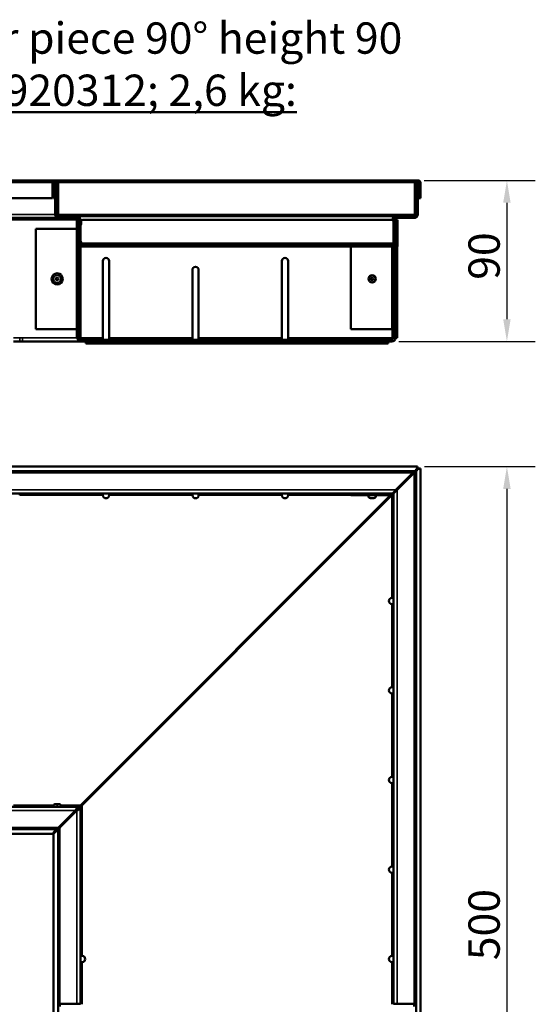
# Model space of a CAD drawing. Units: millimetres. Extents: x 0 to 9150, y 0 to 2970.
# Drawn here: x 5886 to 6174, y 1245 to 1795 of the extents above; entities that cross this region are included whole.
import ezdxf

# ---------------------------------------------------------------- set-up
doc = ezdxf.new("R2010")
doc.units = ezdxf.units.MM
doc.header["$LTSCALE"] = 5
for name, color, linetype, lineweight in [('Bemaßung (ISO)', 7, 'Continuous', 25), ('Sichtbar (ISO)', 7, 'Continuous', 50), ('Sichtbar schmal (ISO)', 7, 'Continuous', 35), ('Titel (ISO)', 7, 'Continuous', 50)]:
    doc.layers.add(name, color=color, linetype=linetype, lineweight=lineweight)
doc.styles.add('Notiztext (DIN)', font='isocpeur.ttf')
doc.styles.add('ÜberschriftentextDataSheet', font='GIL_____.TTF')
doc.dimstyles.new('Standard (DIN)', dxfattribs={"dimscale": 5, "dimtxt": 3.5, "dimasz": 2.5, "dimexe": 3.175, "dimexo": 0.8, "dimgap": 0.8, "dimtad": 1, "dimrnd": 1e-08, "dimzin": 0, "dimtxsty": 'Notiztext (DIN)', "dimcen": 0.09, "dimdle": 10, "dimclrd": 256, "dimclre": 256, "dimclrt": 256, "dimadec": 0, "dimazin": 0, "dimtfac": 1, "dimtmove": 0, "dimatfit": 3, "dimfxl": 0, "dimtolj": 1, "dimtzin": 0, "dimlwd": -1, "dimlwe": -1, "dimarcsym": 0})

# ---------------------------------------------------------------- blocks, each defined once
blk = doc.blocks.new('*D124')
at = {"layer": 'Bemaßung (ISO)', "transparency": 16777216}
for p, q in [((5590.86, 1357.21), (5590.86, 938.16)), ((6109.56, 1041.21), (6109.56, 938.16)), ((5603.36, 954.03), (6097.06, 954.03))]:
    blk.add_line(p, q, dxfattribs=at)
for points in [[(5603.36, 956.11), (5603.36, 951.95), (5590.86, 954.03)], [(6097.06, 956.11), (6097.06, 951.95), (6109.56, 954.03)]]:
    blk.add_solid(points, dxfattribs=at)
at = {"layer": 'Defpoints', "color": 0, "transparency": 16777216}
for p in [(5590.86, 1361.21), (6109.56, 1045.21), (6109.56, 954.03)]:
    blk.add_point(p, dxfattribs=at)
at = {"layer": 'Bemaßung (ISO)', "transparency": 16777216, "insert": (5833.59, 975.53), "char_height": 17.5, "attachment_point": 1, "style": 'Notiztext (DIN)'}
blk.add_mtext('\\A1;500', dxfattribs=at)
blk = doc.blocks.new('*D127')
at = {"layer": 'Bemaßung (ISO)', "transparency": 16777216}
for p, q in [((6111.86, 1545.21), (6173.73, 1545.21)), ((6157.86, 1532.71), (6157.86, 1039.71)), ((6092.56, 1027.21), (6173.73, 1027.21))]:
    blk.add_line(p, q, dxfattribs=at)
for points in [[(6155.77, 1532.71), (6159.94, 1532.71), (6157.86, 1545.21)], [(6155.77, 1039.71), (6159.94, 1039.71), (6157.86, 1027.21)]]:
    blk.add_solid(points, dxfattribs=at)
at = {"layer": 'Defpoints', "color": 0, "transparency": 16777216}
for p in [(6107.86, 1545.21), (6088.56, 1027.21), (6157.86, 1027.21)]:
    blk.add_point(p, dxfattribs=at)
at = {"layer": 'Bemaßung (ISO)', "transparency": 16777216, "insert": (6136.36, 1269.59), "char_height": 17.5, "attachment_point": 1, "rotation": 90, "style": 'Notiztext (DIN)'}
blk.add_mtext('\\A1;500', dxfattribs=at)
blk = doc.blocks.new('*D128')
at = {"layer": 'Bemaßung (ISO)', "transparency": 16777216}
for p, q in [((6111.61, 1705.02), (6173.73, 1705.02)), ((6157.86, 1692.52), (6157.86, 1627.52)), ((6097.56, 1615.02), (6173.73, 1615.02))]:
    blk.add_line(p, q, dxfattribs=at)
for points in [[(6155.77, 1692.52), (6159.94, 1692.52), (6157.86, 1705.02)], [(6155.77, 1627.52), (6159.94, 1627.52), (6157.86, 1615.02)]]:
    blk.add_solid(points, dxfattribs=at)
at = {"layer": 'Defpoints', "color": 0, "transparency": 16777216}
for p in [(6107.61, 1705.02), (6093.56, 1615.02), (6157.86, 1615.02)]:
    blk.add_point(p, dxfattribs=at)
at = {"layer": 'Bemaßung (ISO)', "transparency": 16777216, "insert": (6136.36, 1649.52), "char_height": 17.5, "attachment_point": 1, "rotation": 90, "style": 'Notiztext (DIN)'}
blk.add_mtext('\\A1;90', dxfattribs=at)

msp = doc.modelspace()

# ---------------------------------------------------------------- linework, layer by layer
at = {"layer": 'Sichtbar (ISO)'}
for p, q in [((5905.108, 1705.024), (5608.858, 1705.024)), ((5905.108, 1705.024), (5905.108, 1704.805)), ((5905.108, 1705.024), (6107.608, 1705.024)), ((6107.608, 1705.024), (6107.608, 1704.805)), ((5903.858, 1695.024), (5903.858, 1703.774)), ((5904.565, 1703.774), (5904.565, 1695.024)), ((5905.565, 1695.024), (5905.565, 1703.774)), ((5906.065, 1686.024), (5906.065, 1703.774)), ((5907.065, 1703.774), (5907.065, 1686.024)), ((6106.358, 1686.024), (6106.358, 1703.774)), ((6107.065, 1703.774), (6107.065, 1686.024)), ((6108.065, 1703.774), (6108.065, 1686.024)), ((6108.565, 1703.774), (6108.565, 1695.024)), ((6109.565, 1695.024), (6109.565, 1703.774)), ((5903.858, 1695.024), (5608.858, 1695.024)), ((5904.565, 1695.024), (5905.565, 1695.024)), ((5905.358, 1686.024), (5905.358, 1695.024)), ((6106.358, 1695.024), (6107.065, 1695.024)), ((6108.565, 1695.024), (6109.565, 1695.024)), ((5907.358, 1684.024), (5808.858, 1684.024)), ((5907.358, 1684.153), (5907.358, 1684.024)), ((5908.065, 1684.024), (5907.358, 1684.024)), ((5908.065, 1685.024), (5917.565, 1685.024)), ((5908.065, 1684.024), (5917.565, 1684.024)), ((5917.565, 1685.024), (6095.858, 1685.024)), ((5918.565, 1683.024), (5917.565, 1683.024)), ((5917.565, 1682.024), (5917.565, 1683.024)), ((5918.565, 1671.024), (5918.565, 1683.024)), ((5919.565, 1683.024), (5919.565, 1671.024)), ((5920.924, 1683.024), (6093.424, 1683.024)), ((6093.858, 1682.925), (6093.858, 1683.024)), ((6094.565, 1683.024), (6094.565, 1671.024)), ((6095.565, 1683.024), (6095.565, 1671.024)), ((6095.784, 1682.024), (6095.784, 1683.024)), ((6096.784, 1683.024), (6095.784, 1683.024)), ((6095.858, 1685.024), (6096.565, 1685.024)), ((6095.858, 1685.024), (6095.858, 1684.895)), ((6096.565, 1685.024), (6106.065, 1685.024)), ((6106.065, 1684.024), (6096.565, 1684.024)), ((6096.784, 1683.024), (6096.784, 1682.024)), ((5894.565, 1678.024), (5917.565, 1678.024)), ((5894.565, 1678.024), (5894.565, 1622.024)), ((5917.565, 1669.024), (5917.565, 1682.024)), ((5919.924, 1682.024), (5919.924, 1680.524)), ((6094.424, 1680.524), (6094.424, 1682.024)), ((6095.784, 1680.024), (6095.565, 1680.024)), ((6095.784, 1682.024), (6095.784, 1669.024)), ((6096.784, 1682.024), (6096.784, 1669.024)), ((5917.565, 1668.024), (5917.565, 1669.024)), ((5917.565, 1668.024), (5917.565, 1665.024)), ((5917.565, 1668.024), (5918.565, 1668.024)), ((5918.565, 1671.024), (5918.565, 1670.024)), ((5918.565, 1670.024), (5918.565, 1668.024)), ((5919.565, 1670.024), (5918.565, 1670.024)), ((5918.565, 1665.024), (5918.565, 1668.024)), ((5918.898, 1668.024), (5918.565, 1668.024)), ((5918.898, 1668.024), (5919.565, 1668.024)), ((5919.565, 1670.024), (5919.565, 1671.024)), ((5919.565, 1668.024), (5919.565, 1670.024)), ((5919.565, 1664.033), (5919.565, 1668.024)), ((5919.924, 1670.524), (5919.924, 1670.024)), ((5919.924, 1669.024), (5919.924, 1670.024)), ((5919.924, 1669.024), (5922.924, 1669.024)), ((5919.924, 1669.024), (5919.924, 1668.024)), ((5922.924, 1668.024), (5919.924, 1668.024)), ((5922.924, 1669.024), (6091.424, 1669.024)), ((5922.924, 1668.024), (6091.424, 1668.024)), ((6070.565, 1668.024), (6070.565, 1622.024)), ((6091.424, 1669.024), (6094.424, 1669.024)), ((6094.424, 1668.024), (6091.424, 1668.024)), ((6094.424, 1670.024), (6094.424, 1670.524)), ((6094.424, 1669.024), (6094.424, 1670.024)), ((6094.424, 1668.024), (6094.424, 1669.024)), ((6094.565, 1671.024), (6094.565, 1670.024)), ((6094.565, 1670.024), (6094.565, 1668.024)), ((6095.565, 1670.024), (6094.565, 1670.024)), ((6094.565, 1668.024), (6094.565, 1664.033)), ((6095.232, 1668.024), (6094.565, 1668.024)), ((6095.232, 1668.024), (6095.565, 1668.024)), ((6095.565, 1670.024), (6095.565, 1671.024)), ((6095.565, 1671.024), (6095.784, 1671.024)), ((6095.565, 1668.024), (6095.565, 1670.024)), ((6095.565, 1668.024), (6096.565, 1668.024)), ((6095.565, 1668.024), (6095.565, 1665.024)), ((6095.784, 1668.024), (6095.784, 1669.024)), ((6096.565, 1665.024), (6096.565, 1668.024)), ((6096.565, 1668.024), (6096.784, 1668.024)), ((6096.784, 1669.024), (6096.784, 1668.024)), ((5917.565, 1665.024), (5917.565, 1620.024)), ((5918.565, 1665.024), (5918.565, 1620.024)), ((5918.565, 1664.033), (5918.89, 1664.033)), ((5918.89, 1664.033), (5919.565, 1664.033)), ((5919.565, 1663.906), (5919.565, 1664.033)), ((5919.565, 1655.142), (5919.565, 1663.906)), ((6094.565, 1664.033), (6094.565, 1663.906)), ((6095.24, 1664.033), (6094.565, 1664.033)), ((6094.565, 1663.906), (6094.565, 1655.142)), ((6095.565, 1664.033), (6095.24, 1664.033)), ((6095.565, 1665.024), (6095.565, 1620.024)), ((6096.565, 1665.024), (6096.565, 1620.024)), ((5918.89, 1655.015), (5918.565, 1655.015)), ((5919.565, 1655.015), (5918.89, 1655.015)), ((5919.565, 1655.015), (5919.565, 1655.142)), ((5919.565, 1647.033), (5919.565, 1655.015)), ((5932.108, 1617.024), (5932.108, 1660.024)), ((5935.608, 1660.024), (5935.608, 1617.024)), ((5982.108, 1617.024), (5982.108, 1655.024)), ((5985.608, 1655.024), (5985.608, 1617.024)), ((6032.108, 1617.024), (6032.108, 1660.024)), ((6035.608, 1660.024), (6035.608, 1617.024)), ((6094.565, 1655.142), (6094.565, 1655.015)), ((6094.565, 1655.015), (6094.565, 1647.033)), ((6094.565, 1655.015), (6095.24, 1655.015)), ((6095.24, 1655.015), (6095.565, 1655.015)), ((5918.565, 1647.033), (5918.89, 1647.033)), ((5918.89, 1647.033), (5919.565, 1647.033)), ((5919.565, 1646.906), (5919.565, 1647.033)), ((5919.565, 1638.142), (5919.565, 1646.906)), ((6094.565, 1647.033), (6094.565, 1646.906)), ((6095.24, 1647.033), (6094.565, 1647.033)), ((6094.565, 1646.906), (6094.565, 1638.142)), ((6095.565, 1647.033), (6095.24, 1647.033)), ((5918.89, 1638.015), (5918.565, 1638.015)), ((5919.565, 1638.015), (5918.89, 1638.015)), ((5919.565, 1638.015), (5919.565, 1638.142)), ((5919.565, 1630.033), (5919.565, 1638.015)), ((6094.565, 1638.142), (6094.565, 1638.015)), ((6094.565, 1638.015), (6094.565, 1630.033)), ((6094.565, 1638.015), (6095.24, 1638.015)), ((6095.24, 1638.015), (6095.565, 1638.015)), ((5918.565, 1630.033), (5918.89, 1630.033)), ((5918.89, 1630.033), (5919.565, 1630.033)), ((5919.565, 1629.906), (5919.565, 1630.033)), ((5919.565, 1621.142), (5919.565, 1629.906)), ((6094.565, 1630.033), (6094.565, 1629.906)), ((6095.24, 1630.033), (6094.565, 1630.033)), ((6094.565, 1629.906), (6094.565, 1621.142)), ((6095.565, 1630.033), (6095.24, 1630.033)), ((5894.565, 1622.024), (5917.565, 1622.024)), ((6070.565, 1622.024), (6093.565, 1622.024)), ((6093.565, 1622.024), (6094.565, 1622.024)), ((6093.858, 1617.024), (6093.858, 1622.024)), ((5917.565, 1620.024), (5917.565, 1617.024)), ((5918.565, 1617.024), (5917.565, 1617.024)), ((5918.89, 1621.015), (5918.565, 1621.015)), ((5918.565, 1617.024), (5918.565, 1620.024)), ((5918.898, 1617.024), (5918.565, 1617.024)), ((5919.565, 1621.015), (5918.89, 1621.015)), ((5918.898, 1617.024), (5919.565, 1617.024)), ((5919.565, 1621.015), (5919.565, 1621.142)), ((5919.565, 1617.024), (5919.565, 1621.015)), ((5932.108, 1616.026), (5932.108, 1617.024)), ((5935.608, 1617.024), (5935.608, 1616.026)), ((5982.108, 1616.026), (5982.108, 1617.024)), ((5985.608, 1617.024), (5985.608, 1616.026)), ((6032.108, 1616.026), (6032.108, 1617.024)), ((6035.608, 1617.024), (6035.608, 1616.026)), ((6094.565, 1621.142), (6094.565, 1621.015)), ((6094.565, 1621.015), (6094.565, 1617.024)), ((6094.565, 1621.015), (6095.24, 1621.015)), ((6095.232, 1617.024), (6094.565, 1617.024)), ((6095.232, 1617.024), (6095.565, 1617.024)), ((6095.24, 1621.015), (6095.565, 1621.015)), ((6095.565, 1620.024), (6095.565, 1617.024)), ((6096.565, 1617.024), (6095.565, 1617.024)), ((6096.565, 1617.024), (6096.565, 1620.024)), ((5885.606, 1615.024), (5882.11, 1615.024)), ((5887.143, 1615.024), (5885.606, 1615.024)), ((5919.858, 1615.024), (5887.143, 1615.024)), ((5919.858, 1615.153), (5919.858, 1615.024)), ((5920.565, 1615.024), (5919.858, 1615.024)), ((5922.565, 1616.024), (5920.565, 1616.024)), ((5920.565, 1615.024), (5922.565, 1615.024)), ((5928.306, 1616.024), (5922.565, 1616.024)), ((5922.565, 1615.358), (5922.565, 1616.024)), ((5922.565, 1615.358), (5922.565, 1615.024)), ((5925.565, 1615.024), (5922.565, 1615.024)), ((5922.565, 1614.024), (5922.565, 1615.024)), ((5922.565, 1614.024), (5925.565, 1614.024)), ((6088.565, 1615.024), (5925.565, 1615.024)), ((6088.565, 1614.024), (5925.565, 1614.024)), ((5928.433, 1616.024), (5928.306, 1616.024)), ((5928.306, 1615.349), (5928.306, 1616.024)), ((5928.306, 1615.024), (5928.306, 1615.349)), ((5937.197, 1616.024), (5928.433, 1616.024)), ((5937.324, 1616.024), (5937.197, 1616.024)), ((5944.806, 1616.024), (5937.324, 1616.024)), ((5937.324, 1616.024), (5937.324, 1615.349)), ((5937.324, 1615.349), (5937.324, 1615.024)), ((5944.933, 1616.024), (5944.806, 1616.024)), ((5944.806, 1615.349), (5944.806, 1616.024)), ((5944.806, 1615.024), (5944.806, 1615.349)), ((5953.697, 1616.024), (5944.933, 1616.024)), ((5953.824, 1616.024), (5953.697, 1616.024)), ((5961.306, 1616.024), (5953.824, 1616.024)), ((5953.824, 1616.024), (5953.824, 1615.349)), ((5953.824, 1615.349), (5953.824, 1615.024)), ((5961.433, 1616.024), (5961.306, 1616.024)), ((5961.306, 1615.349), (5961.306, 1616.024)), ((5961.306, 1615.024), (5961.306, 1615.349)), ((5970.197, 1616.024), (5961.433, 1616.024)), ((5970.324, 1616.024), (5970.197, 1616.024)), ((5977.806, 1616.024), (5970.324, 1616.024)), ((5970.324, 1616.024), (5970.324, 1615.349)), ((5970.324, 1615.349), (5970.324, 1615.024)), ((5977.933, 1616.024), (5977.806, 1616.024)), ((5977.806, 1615.349), (5977.806, 1616.024)), ((5977.806, 1615.024), (5977.806, 1615.349)), ((5986.697, 1616.024), (5977.933, 1616.024)), ((5986.824, 1616.024), (5986.697, 1616.024)), ((5994.306, 1616.024), (5986.824, 1616.024)), ((5986.824, 1616.024), (5986.824, 1615.349)), ((5986.824, 1615.349), (5986.824, 1615.024)), ((5994.433, 1616.024), (5994.306, 1616.024)), ((5994.306, 1615.349), (5994.306, 1616.024)), ((5994.306, 1615.024), (5994.306, 1615.349)), ((6003.197, 1616.024), (5994.433, 1616.024)), ((6003.324, 1616.024), (6003.197, 1616.024)), ((6010.806, 1616.024), (6003.324, 1616.024)), ((6003.324, 1616.024), (6003.324, 1615.349)), ((6003.324, 1615.349), (6003.324, 1615.024)), ((6010.933, 1616.024), (6010.806, 1616.024)), ((6010.806, 1615.349), (6010.806, 1616.024)), ((6010.806, 1615.024), (6010.806, 1615.349)), ((6019.697, 1616.024), (6010.933, 1616.024)), ((6019.824, 1616.024), (6019.697, 1616.024)), ((6027.306, 1616.024), (6019.824, 1616.024)), ((6019.824, 1616.024), (6019.824, 1615.349)), ((6019.824, 1615.349), (6019.824, 1615.024)), ((6027.433, 1616.024), (6027.306, 1616.024)), ((6027.306, 1615.349), (6027.306, 1616.024)), ((6027.306, 1615.024), (6027.306, 1615.349)), ((6036.197, 1616.024), (6027.433, 1616.024)), ((6036.324, 1616.024), (6036.197, 1616.024)), ((6043.806, 1616.024), (6036.324, 1616.024)), ((6036.324, 1616.024), (6036.324, 1615.349)), ((6036.324, 1615.349), (6036.324, 1615.024)), ((6043.933, 1616.024), (6043.806, 1616.024)), ((6043.806, 1615.349), (6043.806, 1616.024)), ((6043.806, 1615.024), (6043.806, 1615.349)), ((6052.697, 1616.024), (6043.933, 1616.024)), ((6052.824, 1616.024), (6052.697, 1616.024)), ((6060.306, 1616.024), (6052.824, 1616.024)), ((6052.824, 1616.024), (6052.824, 1615.349)), ((6052.824, 1615.349), (6052.824, 1615.024)), ((6060.433, 1616.024), (6060.306, 1616.024)), ((6060.306, 1615.349), (6060.306, 1616.024)), ((6060.306, 1615.024), (6060.306, 1615.349)), ((6069.197, 1616.024), (6060.433, 1616.024)), ((6069.324, 1616.024), (6069.197, 1616.024)), ((6076.806, 1616.024), (6069.324, 1616.024)), ((6069.324, 1616.024), (6069.324, 1615.349)), ((6069.324, 1615.349), (6069.324, 1615.024)), ((6076.933, 1616.024), (6076.806, 1616.024)), ((6076.806, 1615.349), (6076.806, 1616.024)), ((6076.806, 1615.024), (6076.806, 1615.349)), ((6085.697, 1616.024), (6076.933, 1616.024)), ((6085.824, 1616.024), (6085.697, 1616.024)), ((6091.565, 1616.024), (6085.824, 1616.024)), ((6085.824, 1616.024), (6085.824, 1615.349)), ((6085.824, 1615.349), (6085.824, 1615.024)), ((6091.565, 1615.024), (6088.565, 1615.024)), ((6088.565, 1614.024), (6091.565, 1614.024)), ((6093.565, 1616.024), (6091.565, 1616.024)), ((6091.565, 1615.358), (6091.565, 1616.024)), ((6091.565, 1615.358), (6091.565, 1615.024)), ((6091.565, 1615.024), (6093.565, 1615.024)), ((6091.565, 1615.024), (6091.565, 1614.024)), ((5608.858, 1545.21), (6107.858, 1545.21)), ((6107.858, 1545.21), (6107.696, 1544.402)), ((6107.858, 1545.21), (6107.858, 1544.21)), ((6106.358, 1542.71), (5608.858, 1542.71)), ((6095.858, 1532.21), (6105.358, 1541.71)), ((6096.565, 1532.21), (6106.065, 1541.71)), ((6105.358, 1541.71), (6105.858, 1542.21)), ((6105.858, 1542.21), (6106.358, 1542.71)), ((6106.065, 1541.71), (6106.565, 1542.21)), ((6107.519, 1543.872), (6106.358, 1542.71)), ((6106.565, 1542.21), (6107.065, 1542.71)), ((6108.227, 1543.872), (6107.065, 1542.71)), ((6107.065, 1542.71), (6107.065, 1045.21)), ((6107.608, 1543.96), (6107.519, 1543.872)), ((6107.696, 1544.402), (6107.608, 1543.96)), ((6107.608, 1543.96), (6107.696, 1544.049)), ((6107.696, 1544.049), (6107.858, 1544.21)), ((6108.315, 1543.96), (6108.227, 1543.872)), ((6108.315, 1543.96), (6108.403, 1544.049)), ((6108.757, 1544.049), (6108.315, 1543.96)), ((6108.403, 1544.049), (6108.565, 1544.21)), ((6109.565, 1544.21), (6108.565, 1544.21)), ((6109.565, 1544.21), (6108.757, 1544.049)), ((6109.565, 1045.21), (6109.565, 1544.21)), ((6093.858, 1530.21), (5808.858, 1530.21)), ((5885.608, 1530.21), (5885.608, 1529.272)), ((5919.858, 1356.21), (6092.858, 1529.21)), ((5920.565, 1356.21), (6093.565, 1529.21)), ((5932.108, 1529.272), (5932.108, 1530.21)), ((5935.608, 1530.21), (5935.608, 1529.272)), ((5982.108, 1529.272), (5982.108, 1530.21)), ((5985.608, 1530.21), (5985.608, 1529.272)), ((6032.108, 1529.272), (6032.108, 1530.21)), ((6035.608, 1530.21), (6035.608, 1529.272)), ((6070.565, 1529.21), (6070.565, 1530.21)), ((6070.565, 1529.21), (6093.565, 1529.21)), ((6093.839, 1530.192), (6093.858, 1530.21)), ((6095.358, 1531.71), (6093.858, 1530.21)), ((6094.388, 1530.033), (6094.565, 1530.21)), ((6096.065, 1531.71), (6094.565, 1530.21)), ((6094.565, 1530.21), (6094.565, 1245.21)), ((6095.858, 1532.21), (6095.358, 1531.71)), ((6096.565, 1532.21), (6096.065, 1531.71)), ((6083.308, 1527.622), (6081.807, 1527.622)), ((6094.565, 1471.96), (6093.626, 1471.96)), ((6093.626, 1468.46), (6094.565, 1468.46)), ((6094.565, 1421.96), (6093.626, 1421.96)), ((6093.626, 1418.46), (6094.565, 1418.46)), ((6094.565, 1371.96), (6093.626, 1371.96)), ((6093.626, 1368.46), (6094.565, 1368.46)), ((5808.858, 1355.21), (5917.858, 1355.21)), ((5905.814, 1356.799), (5907.315, 1356.799)), ((5907.358, 1343.71), (5916.858, 1353.21)), ((5908.065, 1343.71), (5917.565, 1353.21)), ((5917.358, 1354.21), (5916.858, 1353.21)), ((5916.858, 1353.21), (5917.358, 1353.71)), ((5916.858, 1353.21), (5917.565, 1353.21)), ((5917.858, 1355.21), (5917.358, 1354.21)), ((5917.358, 1353.71), (5917.858, 1354.21)), ((5918.565, 1353.71), (5917.565, 1353.21)), ((5917.565, 1353.21), (5918.065, 1353.71)), ((5919.358, 1355.96), (5917.858, 1355.21)), ((5919.358, 1355.71), (5917.858, 1354.21)), ((5917.858, 1355.21), (5917.858, 1354.21)), ((5918.065, 1353.71), (5918.565, 1354.21)), ((5920.065, 1355.71), (5918.565, 1354.21)), ((5919.565, 1354.21), (5918.565, 1354.21)), ((5919.565, 1354.21), (5918.565, 1353.71)), ((5919.858, 1356.21), (5919.358, 1355.71)), ((5919.858, 1356.21), (5919.358, 1355.96)), ((5920.315, 1355.71), (5919.565, 1354.21)), ((5919.565, 1245.21), (5919.565, 1354.21)), ((5920.565, 1356.21), (5920.065, 1355.71)), ((5920.565, 1356.21), (5920.315, 1355.71)), ((5608.858, 1342.71), (5905.358, 1342.71)), ((5905.196, 1341.902), (5905.108, 1341.46)), ((5905.108, 1341.46), (5905.196, 1341.549)), ((5905.358, 1342.71), (5905.196, 1341.902)), ((5905.196, 1341.549), (5905.358, 1341.71)), ((5906.858, 1343.46), (5905.358, 1342.71)), ((5906.858, 1343.21), (5905.358, 1341.71)), ((5905.358, 1342.71), (5905.358, 1341.71)), ((5905.815, 1341.46), (5905.903, 1341.549)), ((5906.257, 1341.549), (5905.815, 1341.46)), ((5905.903, 1341.549), (5906.065, 1341.71)), ((5907.565, 1343.21), (5906.065, 1341.71)), ((5907.065, 1341.71), (5906.065, 1341.71)), ((5907.065, 1341.71), (5906.257, 1341.549)), ((5907.358, 1343.71), (5906.858, 1343.21)), ((5907.358, 1343.71), (5906.858, 1343.46)), ((5907.815, 1343.21), (5907.065, 1341.71)), ((5907.065, 1045.21), (5907.065, 1341.71)), ((5908.065, 1343.71), (5907.565, 1343.21)), ((5908.065, 1343.71), (5907.815, 1343.21)), ((5903.858, 1340.21), (5608.858, 1340.21)), ((5905.019, 1341.372), (5903.858, 1340.21)), ((5905.727, 1341.372), (5904.565, 1340.21)), ((5904.565, 1340.21), (5904.565, 1045.21)), ((5905.108, 1341.46), (5905.019, 1341.372)), ((5905.815, 1341.46), (5905.727, 1341.372)), ((6094.565, 1321.96), (6093.626, 1321.96)), ((6093.626, 1318.46), (6094.565, 1318.46)), ((5920.504, 1271.96), (5919.565, 1271.96)), ((6094.565, 1271.96), (6093.626, 1271.96)), ((5919.565, 1268.46), (5920.504, 1268.46)), ((6093.626, 1268.46), (6094.565, 1268.46)), ((5917.565, 1245.21), (5908.065, 1245.21)), ((5908.065, 1243.71), (5908.065, 1245.21)), ((5917.565, 1245.21), (5919.565, 1245.21)), ((5918.565, 1245.21), (5918.565, 1244.692)), ((5919.565, 1244.96), (5919.565, 1245.21)), ((6094.565, 1245.21), (6094.565, 1244.96)), ((6094.565, 1245.21), (6096.565, 1245.21)), ((6095.565, 1244.802), (6095.565, 1245.21)), ((6106.065, 1245.21), (6096.565, 1245.21)), ((6106.065, 1245.21), (6106.065, 1243.71))]:
    msp.add_line(p, q, dxfattribs=at)
for centre, radius in [((5906.565, 1650.024), 3.1), ((5906.565, 1650.024), 0.75), ((6082.558, 1650.024), 2.073), ((6082.558, 1650.024), 0.75)]:
    msp.add_circle(centre, radius, dxfattribs=at)
for centre, radius, start, end in [((5905.108, 1703.774), 1.25, 94.05481, 180), ((5905.815, 1703.774), 1.25, 0, 180), ((5905.108, 1703.774), 1.25, 90, 94.05481), ((6107.608, 1703.774), 1.25, 94.05481, 180), ((6108.315, 1703.774), 1.25, 0, 180), ((6107.608, 1703.774), 1.25, 90, 94.05481), ((5905.815, 1703.774), 0.25, 0, 180), ((6108.315, 1703.774), 0.25, 0, 180), ((5907.358, 1686.024), 2, 180, 255.52249), ((5908.065, 1686.024), 2, 180, 270), ((5907.358, 1686.024), 2, 255.52249, 270), ((5908.065, 1686.024), 1, 180, 270), ((5916.858, 1683.024), 1, 60, 90), ((5916.858, 1683.024), 1, 0, 60), ((5917.565, 1683.024), 2, 0, 90), ((5917.565, 1683.024), 1, 0, 90), ((5920.924, 1682.024), 1, 90, 180), ((6093.424, 1682.024), 1, 0, 90), ((6095.858, 1683.024), 2, 104.47751, 180), ((6096.565, 1683.024), 2, 90, 180), ((6095.858, 1683.024), 2, 90, 104.47751), ((6096.565, 1683.024), 1, 90, 180), ((6105.358, 1686.024), 1, 270, 300), ((6105.358, 1686.024), 1, 300, 0), ((6106.065, 1686.024), 1, 270, 0), ((6106.065, 1686.024), 2, 270, 0), ((5919.424, 1680.524), 0.5, 286.33815, 0), ((6094.924, 1680.524), 0.5, 180, 224.05322), ((5919.424, 1670.524), 0.5, 0, 73.66185), ((6094.924, 1670.524), 0.5, 135.94678, 180), ((5933.858, 1660.024), 1.75, 0, 180), ((6033.858, 1660.024), 1.75, 0, 180), ((5983.858, 1655.024), 1.75, 0, 180), ((5919.858, 1617.024), 2, 180, 255.52249), ((5920.565, 1617.024), 2, 180, 270), ((5920.565, 1617.024), 1, 180, 270), ((6092.858, 1617.024), 1, 300, 0), ((6093.565, 1617.024), 2, 270, 0), ((6093.565, 1617.024), 1, 270, 0), ((5919.858, 1617.024), 2, 255.52249, 270), ((6092.858, 1617.024), 1, 270, 300), ((5933.858, 1529.292), 1.75, 182.66295, 357.33705), ((5983.858, 1529.292), 1.75, 182.66295, 357.33705), ((6033.858, 1529.292), 1.75, 182.66295, 357.33705), ((6093.565, 1528.21), 2, 60, 90), ((6093.565, 1528.21), 1, 0, 90), ((6093.646, 1470.21), 1.75, 92.66295, 267.33705), ((6093.646, 1420.21), 1.75, 92.66295, 267.33705), ((6093.646, 1370.21), 1.75, 92.66295, 267.33705), ((5917.565, 1352.21), 2, 65.70481, 82.12482), ((6093.646, 1320.21), 1.75, 92.66295, 267.33705), ((5920.484, 1270.21), 1.75, 272.66295, 87.33705), ((6093.646, 1270.21), 1.75, 92.66295, 267.33705)]:
    msp.add_arc(centre, radius, start, end, dxfattribs=at)
for points in [[(5905.196, 1704.944), (5905.168, 1704.997), (5905.138, 1705.024), (5905.108, 1705.024)], [(5905.226, 1704.876), (5905.216, 1704.902), (5905.206, 1704.924), (5905.196, 1704.944)], [(6107.696, 1704.944), (6107.668, 1704.997), (6107.638, 1705.024), (6107.608, 1705.024)], [(6107.726, 1704.876), (6107.716, 1704.902), (6107.706, 1704.924), (6107.696, 1704.944)], [(5903.858, 1703.774), (5903.858, 1703.869), (5904.163, 1703.96), (5904.588, 1704.001)], [(6106.358, 1703.774), (6106.358, 1703.869), (6106.663, 1703.96), (6107.088, 1704.001)], [(5917.858, 1683.024), (5917.858, 1683.368), (5917.81, 1683.709), (5917.725, 1684.008)], [(6093.858, 1683.024), (6093.858, 1683.351), (6094.21, 1683.671), (6094.748, 1683.855)], [(6106.225, 1685.041), (6106.31, 1685.34), (6106.358, 1685.68), (6106.358, 1686.024)], [(5918.898, 1665.024), (5918.57, 1665.022), (5918.565, 1664.49), (5918.565, 1663.906)], [(5919.565, 1664.033), (5919.565, 1664.574), (5919.511, 1665.026), (5918.898, 1665.024)], [(6095.232, 1665.024), (6094.619, 1665.026), (6094.565, 1664.574), (6094.565, 1664.033)], [(6095.565, 1663.906), (6095.565, 1664.49), (6095.56, 1665.022), (6095.232, 1665.024)], [(5918.565, 1655.142), (5918.565, 1654.558), (5918.57, 1654.026), (5918.898, 1654.024)], [(5918.898, 1654.024), (5919.511, 1654.023), (5919.565, 1654.475), (5919.565, 1655.015)], [(6094.565, 1655.015), (6094.565, 1654.475), (6094.619, 1654.023), (6095.232, 1654.024)], [(6095.232, 1654.024), (6095.56, 1654.026), (6095.565, 1654.558), (6095.565, 1655.142)], [(5918.898, 1648.024), (5918.57, 1648.022), (5918.565, 1647.49), (5918.565, 1646.906)], [(5919.565, 1647.033), (5919.565, 1647.574), (5919.511, 1648.026), (5918.898, 1648.024)], [(6095.232, 1648.024), (6094.619, 1648.026), (6094.565, 1647.574), (6094.565, 1647.033)], [(6095.565, 1646.906), (6095.565, 1647.49), (6095.56, 1648.022), (6095.232, 1648.024)], [(5918.565, 1638.142), (5918.565, 1637.558), (5918.57, 1637.026), (5918.898, 1637.024)], [(5918.898, 1637.024), (5919.511, 1637.023), (5919.565, 1637.475), (5919.565, 1638.015)], [(6094.565, 1638.015), (6094.565, 1637.475), (6094.619, 1637.023), (6095.232, 1637.024)], [(6095.232, 1637.024), (6095.56, 1637.026), (6095.565, 1637.558), (6095.565, 1638.142)], [(5918.898, 1631.024), (5918.57, 1631.022), (5918.565, 1630.49), (5918.565, 1629.906)], [(5919.565, 1630.033), (5919.565, 1630.574), (5919.511, 1631.026), (5918.898, 1631.024)], [(6095.232, 1631.024), (6094.619, 1631.026), (6094.565, 1630.574), (6094.565, 1630.033)], [(6095.565, 1629.906), (6095.565, 1630.49), (6095.56, 1631.022), (6095.232, 1631.024)], [(5918.565, 1621.142), (5918.565, 1620.558), (5918.57, 1620.026), (5918.898, 1620.024)], [(5918.898, 1620.024), (5919.511, 1620.023), (5919.565, 1620.475), (5919.565, 1621.015)], [(6093.725, 1616.041), (6093.81, 1616.34), (6093.858, 1616.68), (6093.858, 1617.024)], [(6094.565, 1621.015), (6094.565, 1620.475), (6094.619, 1620.023), (6095.232, 1620.024)], [(6095.232, 1620.024), (6095.56, 1620.026), (6095.565, 1620.558), (6095.565, 1621.142)], [(5928.306, 1616.024), (5927.765, 1616.024), (5927.313, 1615.97), (5927.315, 1615.358)], [(5927.315, 1615.358), (5927.317, 1615.029), (5927.849, 1615.024), (5928.433, 1615.024)], [(5932.11, 1616.024), (5932.108, 1616.024), (5932.108, 1616.025), (5932.108, 1616.026)], [(5935.608, 1616.026), (5935.608, 1616.025), (5935.607, 1616.024), (5935.606, 1616.024)], [(5937.197, 1615.024), (5937.781, 1615.024), (5938.313, 1615.029), (5938.315, 1615.358)], [(5938.315, 1615.358), (5938.317, 1615.97), (5937.865, 1616.024), (5937.324, 1616.024)], [(5944.806, 1616.024), (5944.265, 1616.024), (5943.813, 1615.97), (5943.815, 1615.358)], [(5943.815, 1615.358), (5943.817, 1615.029), (5944.349, 1615.024), (5944.933, 1615.024)], [(5953.697, 1615.024), (5954.281, 1615.024), (5954.813, 1615.029), (5954.815, 1615.358)], [(5954.815, 1615.358), (5954.817, 1615.97), (5954.365, 1616.024), (5953.824, 1616.024)], [(5961.306, 1616.024), (5960.765, 1616.024), (5960.313, 1615.97), (5960.315, 1615.358)], [(5960.315, 1615.358), (5960.317, 1615.029), (5960.849, 1615.024), (5961.433, 1615.024)], [(5970.197, 1615.024), (5970.781, 1615.024), (5971.313, 1615.029), (5971.315, 1615.358)], [(5971.315, 1615.358), (5971.317, 1615.97), (5970.865, 1616.024), (5970.324, 1616.024)], [(5977.806, 1616.024), (5977.265, 1616.024), (5976.813, 1615.97), (5976.815, 1615.358)], [(5976.815, 1615.358), (5976.817, 1615.029), (5977.349, 1615.024), (5977.933, 1615.024)], [(5982.11, 1616.024), (5982.108, 1616.024), (5982.108, 1616.025), (5982.108, 1616.026)], [(5985.608, 1616.026), (5985.608, 1616.025), (5985.607, 1616.024), (5985.606, 1616.024)], [(5986.697, 1615.024), (5987.281, 1615.024), (5987.813, 1615.029), (5987.815, 1615.358)], [(5987.815, 1615.358), (5987.817, 1615.97), (5987.365, 1616.024), (5986.824, 1616.024)], [(5994.306, 1616.024), (5993.765, 1616.024), (5993.313, 1615.97), (5993.315, 1615.358)], [(5993.315, 1615.358), (5993.317, 1615.029), (5993.849, 1615.024), (5994.433, 1615.024)], [(6003.197, 1615.024), (6003.781, 1615.024), (6004.313, 1615.029), (6004.315, 1615.358)], [(6004.315, 1615.358), (6004.317, 1615.97), (6003.865, 1616.024), (6003.324, 1616.024)], [(6010.806, 1616.024), (6010.265, 1616.024), (6009.813, 1615.97), (6009.815, 1615.358)], [(6009.815, 1615.358), (6009.817, 1615.029), (6010.349, 1615.024), (6010.933, 1615.024)], [(6019.697, 1615.024), (6020.281, 1615.024), (6020.813, 1615.029), (6020.815, 1615.358)], [(6020.815, 1615.358), (6020.817, 1615.97), (6020.365, 1616.024), (6019.824, 1616.024)], [(6027.306, 1616.024), (6026.765, 1616.024), (6026.313, 1615.97), (6026.315, 1615.358)], [(6026.315, 1615.358), (6026.317, 1615.029), (6026.849, 1615.024), (6027.433, 1615.024)], [(6032.11, 1616.024), (6032.108, 1616.024), (6032.108, 1616.025), (6032.108, 1616.026)], [(6035.608, 1616.026), (6035.608, 1616.025), (6035.607, 1616.024), (6035.606, 1616.024)], [(6036.197, 1615.024), (6036.781, 1615.024), (6037.313, 1615.029), (6037.315, 1615.358)], [(6037.315, 1615.358), (6037.317, 1615.97), (6036.865, 1616.024), (6036.324, 1616.024)], [(6043.806, 1616.024), (6043.265, 1616.024), (6042.813, 1615.97), (6042.815, 1615.358)], [(6042.815, 1615.358), (6042.817, 1615.029), (6043.349, 1615.024), (6043.933, 1615.024)], [(6052.697, 1615.024), (6053.281, 1615.024), (6053.813, 1615.029), (6053.815, 1615.358)], [(6053.815, 1615.358), (6053.817, 1615.97), (6053.365, 1616.024), (6052.824, 1616.024)], [(6060.306, 1616.024), (6059.765, 1616.024), (6059.313, 1615.97), (6059.315, 1615.358)], [(6059.315, 1615.358), (6059.317, 1615.029), (6059.849, 1615.024), (6060.433, 1615.024)], [(6069.197, 1615.024), (6069.781, 1615.024), (6070.313, 1615.029), (6070.315, 1615.358)], [(6070.315, 1615.358), (6070.317, 1615.97), (6069.865, 1616.024), (6069.324, 1616.024)], [(6076.806, 1616.024), (6076.265, 1616.024), (6075.813, 1615.97), (6075.815, 1615.358)], [(6075.815, 1615.358), (6075.817, 1615.029), (6076.349, 1615.024), (6076.933, 1615.024)], [(6085.697, 1615.024), (6086.281, 1615.024), (6086.813, 1615.029), (6086.815, 1615.358)], [(6086.815, 1615.358), (6086.817, 1615.97), (6086.365, 1616.024), (6085.824, 1616.024)], [(5885.606, 1529.21), (5885.607, 1529.251), (5885.608, 1529.292), (5885.608, 1529.333)], [(5885.608, 1529.272), (5885.608, 1529.251), (5885.607, 1529.231), (5885.606, 1529.21)], [(5932.108, 1529.333), (5932.108, 1529.292), (5932.108, 1529.251), (5932.11, 1529.21)], [(5932.11, 1529.21), (5932.108, 1529.231), (5932.108, 1529.251), (5932.108, 1529.272)], [(5935.606, 1529.21), (5935.607, 1529.251), (5935.608, 1529.292), (5935.608, 1529.333)], [(5935.608, 1529.272), (5935.608, 1529.251), (5935.607, 1529.231), (5935.606, 1529.21)], [(5982.108, 1529.333), (5982.108, 1529.292), (5982.108, 1529.251), (5982.11, 1529.21)], [(5982.11, 1529.21), (5982.108, 1529.231), (5982.108, 1529.251), (5982.108, 1529.272)], [(5985.606, 1529.21), (5985.607, 1529.251), (5985.608, 1529.292), (5985.608, 1529.333)], [(5985.608, 1529.272), (5985.608, 1529.251), (5985.607, 1529.231), (5985.606, 1529.21)], [(6032.108, 1529.333), (6032.108, 1529.292), (6032.108, 1529.251), (6032.11, 1529.21)], [(6032.11, 1529.21), (6032.108, 1529.231), (6032.108, 1529.251), (6032.108, 1529.272)], [(6035.606, 1529.21), (6035.607, 1529.251), (6035.608, 1529.292), (6035.608, 1529.333)], [(6035.608, 1529.272), (6035.608, 1529.251), (6035.607, 1529.231), (6035.606, 1529.21)], [(6093.565, 1471.959), (6093.606, 1471.96), (6093.647, 1471.96), (6093.688, 1471.96)], [(6093.626, 1471.96), (6093.606, 1471.96), (6093.585, 1471.96), (6093.565, 1471.959)], [(6093.565, 1468.462), (6093.585, 1468.461), (6093.606, 1468.46), (6093.626, 1468.46)], [(6093.688, 1468.46), (6093.647, 1468.46), (6093.606, 1468.461), (6093.565, 1468.462)], [(6093.626, 1421.96), (6093.606, 1421.96), (6093.585, 1421.96), (6093.565, 1421.959)], [(6093.565, 1421.959), (6093.606, 1421.96), (6093.647, 1421.96), (6093.688, 1421.96)], [(6093.565, 1418.462), (6093.585, 1418.461), (6093.606, 1418.46), (6093.626, 1418.46)], [(6093.688, 1418.46), (6093.647, 1418.46), (6093.606, 1418.461), (6093.565, 1418.462)], [(6093.626, 1371.96), (6093.606, 1371.96), (6093.585, 1371.96), (6093.565, 1371.959)], [(6093.565, 1371.959), (6093.606, 1371.96), (6093.647, 1371.96), (6093.688, 1371.96)], [(6093.565, 1368.462), (6093.585, 1368.461), (6093.606, 1368.46), (6093.626, 1368.46)], [(6093.688, 1368.46), (6093.647, 1368.46), (6093.606, 1368.461), (6093.565, 1368.462)], [(6093.626, 1321.96), (6093.606, 1321.96), (6093.585, 1321.96), (6093.565, 1321.959)], [(6093.565, 1321.959), (6093.606, 1321.96), (6093.647, 1321.96), (6093.688, 1321.96)], [(6093.565, 1318.462), (6093.585, 1318.461), (6093.606, 1318.46), (6093.626, 1318.46)], [(6093.688, 1318.46), (6093.647, 1318.46), (6093.606, 1318.461), (6093.565, 1318.462)], [(5920.442, 1271.96), (5920.483, 1271.96), (5920.524, 1271.96), (5920.565, 1271.959)], [(5920.565, 1271.959), (5920.545, 1271.96), (5920.524, 1271.96), (5920.504, 1271.96)], [(6093.626, 1271.96), (6093.606, 1271.96), (6093.585, 1271.96), (6093.565, 1271.959)], [(6093.565, 1271.959), (6093.606, 1271.96), (6093.647, 1271.96), (6093.688, 1271.96)], [(5920.565, 1268.462), (5920.524, 1268.461), (5920.483, 1268.46), (5920.442, 1268.46)], [(5920.504, 1268.46), (5920.524, 1268.46), (5920.545, 1268.461), (5920.565, 1268.462)], [(6093.565, 1268.462), (6093.585, 1268.461), (6093.606, 1268.46), (6093.626, 1268.46)], [(6093.688, 1268.46), (6093.647, 1268.46), (6093.606, 1268.461), (6093.565, 1268.462)]]:
    msp.add_open_spline(points, degree=3, dxfattribs=at)
for points, knots in [([(5906.25, 1685.195), (5905.804, 1685.348), (5905.477, 1685.589), (5905.386, 1685.857), (5905.367, 1685.912), (5905.358, 1685.968), (5905.358, 1686.024)], [-0.98123337, -0.98123337, -0.98123337, -0.98123337, -0.16852461, -0.16852461, -0.16852461, 0, 0, 0, 0]), ([(5918.75, 1616.195), (5918.304, 1616.348), (5917.977, 1616.589), (5917.886, 1616.857), (5917.867, 1616.912), (5917.858, 1616.968), (5917.858, 1617.024)], [-0.98123337, -0.98123337, -0.98123337, -0.98123337, -0.16852461, -0.16852461, -0.16852461, 0, 0, 0, 0]), ([(6081.008, 1529.21), (6080.919, 1529.196), (6080.856, 1529.178), (6080.731, 1529.129), (6080.673, 1529.095), (6080.583, 1529.009), (6080.55, 1528.967), (6080.506, 1528.871), (6080.493, 1528.824), (6080.482, 1528.713), (6080.485, 1528.647), (6080.516, 1528.463), (6080.557, 1528.335), (6080.638, 1528.141), (6080.677, 1528.068), (6080.755, 1527.956), (6080.796, 1527.918), (6080.893, 1527.852), (6080.952, 1527.822), (6081.178, 1527.719), (6081.386, 1527.651), (6081.667, 1527.624), (6081.738, 1527.622), (6081.807, 1527.622)], [0, 0, 0, 0, 0.0926489, 0.0926489, 0.208277, 0.208277, 0.2871861, 0.2871861, 0.3436327, 0.3436327, 0.4009893, 0.4009893, 0.4916913, 0.4916913, 0.5651212, 0.5651212, 0.6452538, 0.6452538, 0.7337486, 0.7337486, 0.9337486, 0.9337486, 1, 1, 1, 1]), ([(6084.108, 1529.21), (6084.197, 1529.196), (6084.26, 1529.178), (6084.385, 1529.129), (6084.442, 1529.095), (6084.532, 1529.009), (6084.566, 1528.967), (6084.61, 1528.871), (6084.623, 1528.824), (6084.634, 1528.713), (6084.631, 1528.647), (6084.6, 1528.463), (6084.559, 1528.335), (6084.477, 1528.141), (6084.439, 1528.068), (6084.36, 1527.956), (6084.32, 1527.918), (6084.223, 1527.852), (6084.164, 1527.822), (6083.938, 1527.719), (6083.73, 1527.651), (6083.448, 1527.624), (6083.378, 1527.622), (6083.308, 1527.622)], [0, 0, 0, 0, 0.0926489, 0.0926489, 0.208277, 0.208277, 0.2871861, 0.2871861, 0.3436327, 0.3436327, 0.4009893, 0.4009893, 0.4916913, 0.4916913, 0.5651212, 0.5651212, 0.6452538, 0.6452538, 0.7337486, 0.7337486, 0.9337486, 0.9337486, 1, 1, 1, 1]), ([(5905.015, 1355.21), (5904.926, 1355.225), (5904.863, 1355.243), (5904.738, 1355.292), (5904.681, 1355.326), (5904.591, 1355.411), (5904.557, 1355.454), (5904.513, 1355.55), (5904.5, 1355.596), (5904.489, 1355.708), (5904.492, 1355.774), (5904.523, 1355.958), (5904.564, 1356.086), (5904.646, 1356.28), (5904.684, 1356.353), (5904.763, 1356.465), (5904.803, 1356.503), (5904.9, 1356.569), (5904.959, 1356.599), (5905.185, 1356.702), (5905.393, 1356.77), (5905.674, 1356.797), (5905.745, 1356.799), (5905.814, 1356.799)], [0, 0, 0, 0, 0.0926489, 0.0926489, 0.208277, 0.208277, 0.2871861, 0.2871861, 0.3436327, 0.3436327, 0.4009893, 0.4009893, 0.4916913, 0.4916913, 0.5651212, 0.5651212, 0.6452538, 0.6452538, 0.7337486, 0.7337486, 0.9337486, 0.9337486, 1, 1, 1, 1]), ([(5908.115, 1355.21), (5908.204, 1355.225), (5908.267, 1355.243), (5908.392, 1355.292), (5908.449, 1355.326), (5908.539, 1355.411), (5908.573, 1355.454), (5908.617, 1355.55), (5908.63, 1355.596), (5908.641, 1355.708), (5908.638, 1355.774), (5908.607, 1355.958), (5908.566, 1356.086), (5908.484, 1356.28), (5908.446, 1356.353), (5908.367, 1356.465), (5908.327, 1356.503), (5908.23, 1356.569), (5908.171, 1356.599), (5907.945, 1356.702), (5907.737, 1356.77), (5907.456, 1356.797), (5907.385, 1356.799), (5907.315, 1356.799)], [0, 0, 0, 0, 0.0926489, 0.0926489, 0.208277, 0.208277, 0.2871861, 0.2871861, 0.3436327, 0.3436327, 0.4009893, 0.4009893, 0.4916913, 0.4916913, 0.5651212, 0.5651212, 0.6452538, 0.6452538, 0.7337486, 0.7337486, 0.9337486, 0.9337486, 1, 1, 1, 1])]:
    msp.add_open_spline(points, degree=3, knots=knots, dxfattribs=at)
at = {"layer": 'Sichtbar schmal (ISO)'}
for p, q in [((5905.019, 1705.021), (5905.019, 1704.738)), ((5905.196, 1704.944), (5905.196, 1704.86)), ((6107.519, 1705.021), (6107.519, 1704.738)), ((6107.696, 1704.944), (6107.696, 1704.86)), ((5903.858, 1703.774), (5608.858, 1703.774)), ((5904.565, 1703.774), (5903.858, 1703.774)), ((5904.565, 1703.774), (5905.565, 1703.774)), ((5906.065, 1703.774), (5905.565, 1703.774)), ((5906.065, 1703.774), (5907.065, 1703.774)), ((6106.358, 1703.774), (5907.065, 1703.774)), ((6106.358, 1703.774), (6107.065, 1703.774)), ((6107.065, 1703.774), (6108.065, 1703.774)), ((6109.565, 1703.774), (6108.565, 1703.774)), ((5608.858, 1686.024), (5905.358, 1686.024)), ((5917.565, 1683.024), (5808.858, 1683.024)), ((5905.358, 1686.024), (5906.065, 1686.024)), ((5907.065, 1686.024), (5906.065, 1686.024)), ((5906.858, 1684.43), (5906.858, 1684.088)), ((5907.065, 1686.024), (6106.358, 1686.024)), ((5908.065, 1684.024), (5908.065, 1685.024)), ((5917.358, 1684.024), (5917.358, 1683.89)), ((5917.565, 1685.024), (5917.565, 1684.024)), ((5918.565, 1683.024), (5919.565, 1683.024)), ((5920.924, 1683.024), (5919.565, 1683.024)), ((6093.858, 1683.024), (6093.424, 1683.024)), ((6094.565, 1683.024), (6095.565, 1683.024)), ((6095.358, 1684.961), (6095.358, 1684.619)), ((6096.565, 1684.024), (6096.565, 1685.024)), ((6105.858, 1685.158), (6105.858, 1685.024)), ((6106.065, 1685.024), (6106.065, 1684.024)), ((6108.065, 1686.024), (6107.065, 1686.024)), ((5917.565, 1682.024), (5918.565, 1682.024)), ((6095.784, 1682.024), (6096.784, 1682.024)), ((5918.565, 1669.024), (5917.565, 1669.024)), ((5918.565, 1671.024), (5919.565, 1671.024)), ((5918.898, 1665.024), (5918.898, 1668.024)), ((5919.924, 1670.024), (6094.424, 1670.024)), ((5922.924, 1668.024), (5922.924, 1669.024)), ((6091.424, 1669.024), (6091.424, 1668.024)), ((6093.565, 1622.024), (6093.565, 1668.024)), ((6094.565, 1671.024), (6095.565, 1671.024)), ((6095.232, 1665.024), (6095.232, 1668.024)), ((6096.784, 1669.024), (6095.784, 1669.024)), ((5918.565, 1665.024), (5917.565, 1665.024)), ((5918.565, 1663.906), (5919.565, 1663.906)), ((6095.565, 1663.906), (6094.565, 1663.906)), ((6096.565, 1665.024), (6095.565, 1665.024)), ((5918.565, 1655.142), (5919.565, 1655.142)), ((6095.565, 1655.142), (6094.565, 1655.142)), ((5918.898, 1648.024), (5918.898, 1654.024)), ((6081.872, 1650.329), (6080.663, 1650.866)), ((6095.232, 1648.024), (6095.232, 1654.024)), ((5918.565, 1646.906), (5919.565, 1646.906)), ((6095.565, 1646.906), (6094.565, 1646.906)), ((5918.565, 1638.142), (5919.565, 1638.142)), ((5918.898, 1631.024), (5918.898, 1637.024)), ((6095.565, 1638.142), (6094.565, 1638.142)), ((6095.232, 1631.024), (6095.232, 1637.024)), ((5918.565, 1629.906), (5919.565, 1629.906)), ((6095.565, 1629.906), (6094.565, 1629.906)), ((5885.608, 1617.024), (5882.108, 1617.024)), ((5885.608, 1617.024), (5887.143, 1617.024)), ((5885.608, 1615.028), (5885.608, 1617.024)), ((5887.143, 1617.024), (5917.565, 1617.024)), ((5887.143, 1615.024), (5887.143, 1617.024)), ((5917.565, 1620.024), (5918.565, 1620.024)), ((5918.565, 1621.142), (5919.565, 1621.142)), ((5918.898, 1617.024), (5918.898, 1620.024)), ((5919.565, 1617.024), (5932.108, 1617.024)), ((5935.608, 1617.024), (5982.108, 1617.024)), ((5985.608, 1617.024), (6032.108, 1617.024)), ((6035.608, 1617.024), (6079.349, 1617.024)), ((6079.349, 1617.024), (6082.108, 1617.024)), ((6079.349, 1616.024), (6079.349, 1617.024)), ((6082.108, 1616.026), (6082.108, 1617.024)), ((6085.608, 1617.024), (6082.108, 1617.024)), ((6085.608, 1617.024), (6088.367, 1617.024)), ((6085.608, 1617.024), (6085.608, 1616.026)), ((6088.367, 1617.024), (6093.858, 1617.024)), ((6088.367, 1617.024), (6088.367, 1616.024)), ((6095.565, 1621.142), (6094.565, 1621.142)), ((6095.232, 1617.024), (6095.232, 1620.024)), ((6095.565, 1620.024), (6096.565, 1620.024)), ((5919.358, 1615.43), (5919.358, 1615.088)), ((5920.565, 1615.024), (5920.565, 1616.024)), ((5922.565, 1615.358), (5927.315, 1615.358)), ((5925.565, 1615.024), (5925.565, 1614.024)), ((5928.433, 1615.024), (5928.433, 1616.024)), ((5937.197, 1615.024), (5937.197, 1616.024)), ((5938.315, 1615.358), (5943.815, 1615.358)), ((5944.933, 1615.024), (5944.933, 1616.024)), ((5953.697, 1615.024), (5953.697, 1616.024)), ((5954.815, 1615.358), (5960.315, 1615.358)), ((5961.433, 1615.024), (5961.433, 1616.024)), ((5970.197, 1615.024), (5970.197, 1616.024)), ((5971.315, 1615.358), (5976.815, 1615.358)), ((5977.933, 1615.024), (5977.933, 1616.024)), ((5986.697, 1615.024), (5986.697, 1616.024)), ((5987.815, 1615.358), (5993.315, 1615.358)), ((5994.433, 1615.024), (5994.433, 1616.024)), ((6003.197, 1615.024), (6003.197, 1616.024)), ((6004.315, 1615.358), (6009.815, 1615.358)), ((6010.933, 1615.024), (6010.933, 1616.024)), ((6019.697, 1615.024), (6019.697, 1616.024)), ((6020.815, 1615.358), (6026.315, 1615.358)), ((6027.433, 1615.024), (6027.433, 1616.024)), ((6036.197, 1615.024), (6036.197, 1616.024)), ((6037.315, 1615.358), (6042.815, 1615.358)), ((6043.933, 1615.024), (6043.933, 1616.024)), ((6052.697, 1615.024), (6052.697, 1616.024)), ((6053.815, 1615.358), (6059.315, 1615.358)), ((6060.433, 1615.024), (6060.433, 1616.024)), ((6069.197, 1615.024), (6069.197, 1616.024)), ((6070.315, 1615.358), (6075.815, 1615.358)), ((6076.933, 1615.024), (6076.933, 1616.024)), ((6085.697, 1615.024), (6085.697, 1616.024)), ((6086.815, 1615.358), (6091.565, 1615.358)), ((6088.565, 1614.024), (6088.565, 1615.024)), ((6093.358, 1616.158), (6093.358, 1616.024)), ((6093.565, 1616.024), (6093.565, 1615.024)), ((6105.358, 1541.71), (5808.858, 1541.71)), ((6106.065, 1541.71), (6106.065, 1245.21)), ((6107.696, 1544.402), (6107.696, 1544.049)), ((6108.757, 1544.049), (6108.403, 1544.049)), ((5808.858, 1532.21), (6095.858, 1532.21)), ((5932.11, 1529.21), (5885.606, 1529.21)), ((5982.11, 1529.21), (5935.606, 1529.21)), ((6032.11, 1529.21), (5985.606, 1529.21)), ((6070.565, 1529.21), (6035.606, 1529.21)), ((6093.565, 1529.21), (6093.565, 1530.21)), ((6093.565, 1529.21), (6093.565, 1524.72)), ((6096.565, 1245.21), (6096.565, 1532.21)), ((6093.565, 1524.72), (6093.565, 1521.959)), ((6094.565, 1524.72), (6093.565, 1524.72)), ((6093.565, 1521.959), (6093.565, 1518.462)), ((6093.565, 1518.462), (6093.565, 1515.701)), ((6094.565, 1521.96), (6093.626, 1521.96)), ((6093.626, 1518.46), (6094.565, 1518.46)), ((6093.565, 1515.701), (6093.565, 1471.959)), ((6093.565, 1515.701), (6094.565, 1515.701)), ((6093.565, 1468.462), (6093.565, 1421.959)), ((6093.565, 1418.462), (6093.565, 1371.959)), ((6093.565, 1368.462), (6093.565, 1321.959)), ((5916.858, 1353.21), (5808.858, 1353.21)), ((5882.11, 1356.21), (5885.606, 1356.21)), ((5885.606, 1356.21), (5887.143, 1356.21)), ((5885.608, 1356.149), (5885.608, 1355.21)), ((5887.143, 1356.21), (5887.143, 1355.21)), ((5887.143, 1356.21), (5904.616, 1356.21)), ((5906.565, 1356.799), (5906.565, 1355.21)), ((5908.514, 1356.21), (5919.858, 1356.21)), ((5917.358, 1354.21), (5917.358, 1353.71)), ((5917.565, 1353.21), (5917.565, 1353.918)), ((5917.565, 1353.21), (5917.565, 1245.21)), ((5918.565, 1353.71), (5918.065, 1353.71)), ((5919.358, 1355.96), (5919.358, 1355.71)), ((5920.315, 1355.71), (5920.065, 1355.71)), ((5920.565, 1323.495), (5920.565, 1356.21)), ((5808.858, 1343.71), (5907.358, 1343.71)), ((5905.196, 1341.902), (5905.196, 1341.549)), ((5906.257, 1341.549), (5905.903, 1341.549)), ((5906.858, 1343.46), (5906.858, 1343.21)), ((5907.815, 1343.21), (5907.565, 1343.21)), ((5908.065, 1245.21), (5908.065, 1343.71)), ((5920.565, 1323.495), (5919.565, 1323.495)), ((5920.504, 1321.96), (5919.565, 1321.96)), ((5920.565, 1321.959), (5920.565, 1323.495)), ((5920.565, 1318.462), (5920.565, 1321.959)), ((5919.565, 1318.46), (5920.504, 1318.46)), ((5919.565, 1315.183), (5920.565, 1315.183)), ((5920.565, 1315.183), (5920.565, 1318.462)), ((5920.565, 1271.959), (5920.565, 1315.183)), ((6093.565, 1318.462), (6093.565, 1271.959)), ((5920.565, 1244.96), (5920.565, 1268.462)), ((6093.565, 1268.462), (6093.565, 1244.96))]:
    msp.add_line(p, q, dxfattribs=at)
msp.add_circle((5906.565, 1650.024), 2.1, dxfattribs=at)
for points in [[(5885.608, 1615.028), (5885.608, 1615.026), (5885.607, 1615.024), (5885.606, 1615.024)], [(6082.11, 1616.024), (6082.108, 1616.024), (6082.108, 1616.025), (6082.108, 1616.026)], [(6085.608, 1616.026), (6085.608, 1616.025), (6085.607, 1616.024), (6085.606, 1616.024)], [(6093.626, 1521.96), (6093.606, 1521.96), (6093.585, 1521.96), (6093.565, 1521.959)], [(6093.565, 1518.462), (6093.585, 1518.461), (6093.606, 1518.46), (6093.626, 1518.46)], [(5885.606, 1356.21), (5885.607, 1356.19), (5885.608, 1356.17), (5885.608, 1356.149)], [(5920.565, 1321.959), (5920.545, 1321.96), (5920.524, 1321.96), (5920.504, 1321.96)], [(5920.504, 1318.46), (5920.524, 1318.46), (5920.545, 1318.461), (5920.565, 1318.462)]]:
    msp.add_open_spline(points, degree=3, dxfattribs=at)
msp.add_open_spline([(6081.872, 1527.622), (6081.703, 1527.622), (6081.409, 1527.647), (6081.034, 1527.851), (6080.849, 1527.957), (6080.508, 1528.937), (6080.839, 1529.095), (6080.935, 1529.173), (6081.141, 1529.21)], degree=4, knots=[-1, -1, -1, -1, -1, -0.7650109, -0.6034102, -0.4526546, -0.3134007, 0, 0, 0, 0, 0], dxfattribs=at)

# ---------------------------------------------------------------- texts
at = {"layer": 'Titel (ISO)', "insert": (5590.115, 1746.588), "char_height": 17.5, "width": 700.56223, "attachment_point": 7, "line_spacing_factor": 0.999579, "style": 'ÜberschriftentextDataSheet'}
msp.add_mtext('{\\fVerdana|b0|i0;\\H17.5000;Eckelement BH 90 / corner piece 90° height 90\\P\\fVerdana|b0|i0;\\H17.5000;\\LBG code: V 24920212, E 24920312; 2,6 kg:}', dxfattribs=at)

# ---------------------------------------------------------------- dimensions: what is measured, and where the dimension line sits
at = {"layer": 'Bemaßung (ISO)'}
for base, p1, p2, angle, override, picture, middle in [((6157.858, 1615.024), (6107.608, 1705.024), (6093.565, 1615.024), 270, {"dimgap": 0.8, "dimdec": 0, "dimtol": 0, "dimlim": 0, "dimtp": 0, "dimtm": 0, "dimtdec": 2, "dimtofl": 0, "dimatfit": 1}, '*D128', (6157.858, 1660.024)), ((6157.858, 1027.21), (6107.858, 1545.21), (6088.565, 1027.21), 270, {"dimgap": 0.8, "dimdec": 0, "dimlfac": 0.965251, "dimtol": 0, "dimlim": 0, "dimtp": 0, "dimtm": 0, "dimtdec": 2, "dimtofl": 0, "dimatfit": 1}, '*D127', (6157.858, 1286.21)), ((6109.565, 954.03), (5590.858, 1361.21), (6109.565, 1045.21), 180, {"dimgap": 0.8, "dimdec": 0, "dimlfac": 0.963935, "dimtol": 0, "dimlim": 0, "dimtp": 0, "dimtm": 0, "dimtdec": 2, "dimtofl": 0, "dimatfit": 1}, '*D124', (5850.211, 954.03))]:
    dim = msp.add_linear_dim(base=base, p1=p1, p2=p2, angle=angle, dimstyle='Standard (DIN)', override=override, dxfattribs=at)
    dim.commit()
    dim.dimension.update_dxf_attribs({"geometry": picture, "text_midpoint": middle, "dimtype": 160})

doc.saveas('drawing.dxf')
